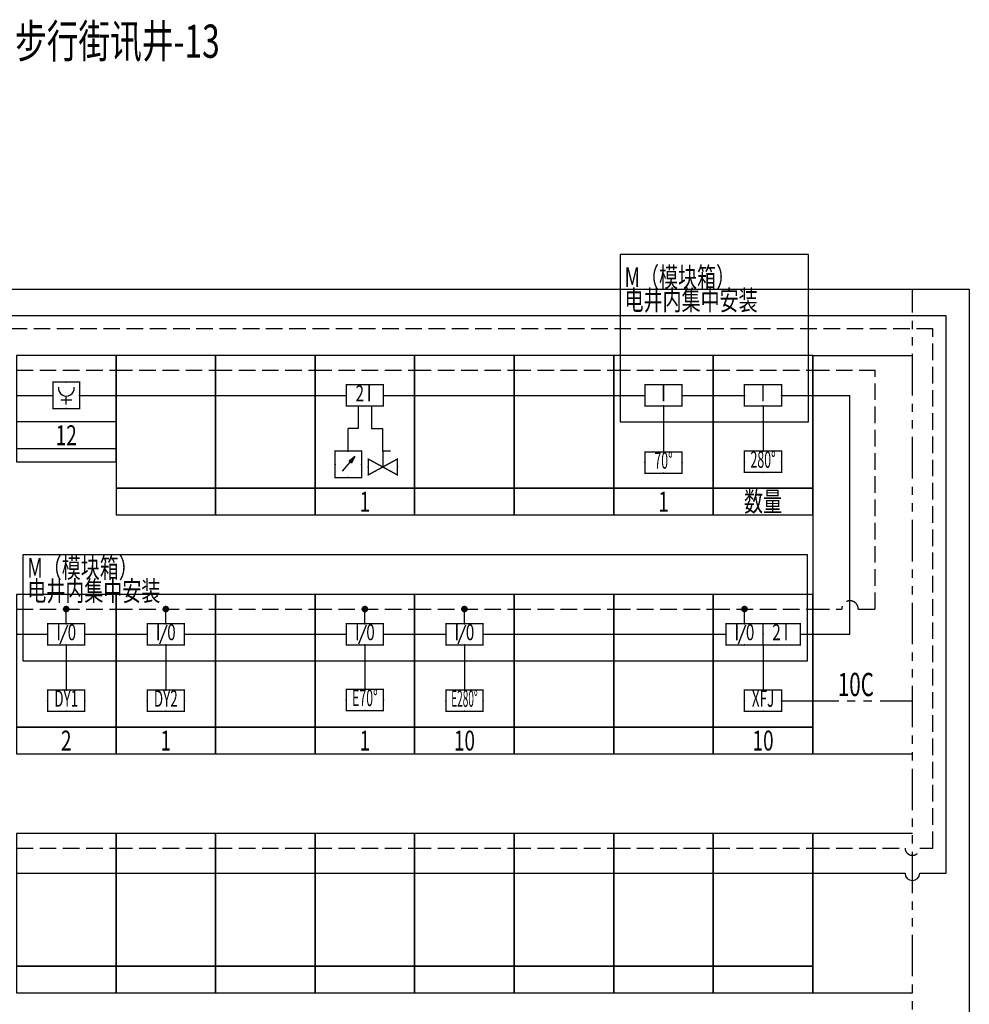
# Model space of a CAD drawing. Extents: x -645132 to 321998, y 12111 to 87594.
# Drawn here: x -117527 to -103217, y 41953 to 56786 of the extents above; entities that cross this region are included whole.
import ezdxf
from ezdxf.enums import TextEntityAlignment as Align

# ---------------------------------------------------------------- set-up
doc = ezdxf.new("R2010")
doc.units = 0
doc.header["$LTSCALE"] = 1000
doc.header["$MEASUREMENT"] = 0
doc.linetypes.add('DASH', pattern=[0.35, 0.25, -0.1])
doc.linetypes.add('PHANTOM2', pattern=[1.25, 0.625, -0.125, 0.125, -0.125, 0.125, -0.125])
doc.layers.get('0').update_dxf_attribs({"linetype": 'CONTINUOUS'})
for name, color, linetype in [('E-H-DC24V电源线', 1, 'DASH'), ('E-H-手动控制硬线', 6, 'PHANTOM2'), ('E-H-报警总线', 1, 'CONTINUOUS'), ('E-Z-标注文字', 7, 'CONTINUOUS'), ('E-Z-边框线', 3, 'CONTINUOUS'), ('EQUIP-消防', 3, 'CONTINUOUS'), ('TEL_TEXT', 7, 'CONTINUOUS')]:
    doc.layers.add(name, color=color, linetype=linetype)
doc.layers.add('标记框层', color=250, linetype='CONTINUOUS', plot=False)
doc.styles.add('_TCH_LABEL', font='COMPLEX', dxfattribs={"bigfont": 'GBCBIG'})
doc.styles.add('_TEL_DIM', font='SIMPLEX', dxfattribs={"width": 0.8, "height": 3.5, "bigfont": 'HZTXT'})

# ---------------------------------------------------------------- blocks, each defined once
blk = doc.blocks.new('$equip_U$00000625(2013-20160319NT)')
at = {"linetype": 'ByBlock', "lineweight": -3, "const_width": 0.05}
blk.add_lwpolyline([(0.7, 0.8), (-0.7, 0.8), (-0.7, 0), (0.7, 0)], close=True, dxfattribs=at)
at = {"linetype": 'ByBlock', "lineweight": -3}
for p in [(0, 0.8), (-0.7, 0.4), (0.7, 0.4), (0, 0)]:
    blk.add_point(p, dxfattribs=at)
at = {"color": 7, "style": '_TEL_DIM', "width": 0.7}
blk.add_text('I', height=0.6, dxfattribs=at).set_placement((0, 0.4), align=Align.MIDDLE)
at = {"color": 7, "linetype": 'ByBlock', "lineweight": -3, "style": '_TEL_DIM', "flags": 1}
for tag in ['A', 'REMARK']:
    blk.add_attdef(tag, text='', height=0.00002, dxfattribs=at).set_placement((0, 0), align=Align.MIDDLE_CENTER)
blk = doc.blocks.new('$equip_U$00000659(2013-20160319NT)')
at = {"linetype": 'ByBlock', "lineweight": -3, "const_width": 0.05}
blk.add_lwpolyline([(0.7, 0.8), (-0.7, 0.8), (-0.7, 0), (0.7, 0)], close=True, dxfattribs=at)
at = {"linetype": 'ByBlock', "lineweight": -3}
for p in [(0, 0.8), (-0.7, 0.4), (0.7, 0.4), (0, 0)]:
    blk.add_point(p, dxfattribs=at)
at = {"color": 7, "style": '_TEL_DIM', "width": 0.55}
blk.add_text('280%%D', height=0.62, dxfattribs=at).set_placement((0, 0.4), align=Align.MIDDLE)
at = {"color": 7, "linetype": 'ByBlock', "lineweight": -3, "style": '_TEL_DIM', "flags": 1}
for tag in ['A', 'REMARK']:
    blk.add_attdef(tag, text='', height=0.00002, dxfattribs=at).set_placement((0, 0), align=Align.MIDDLE_CENTER)
blk = doc.blocks.new('FAS-280度防火阀')
at = {"layer": 'E-H-DC24V电源线', "color": 1}
blk.add_line((0, 0), (1500, 0), dxfattribs=at)
at = {"layer": 'E-H-报警总线', "linetype": 'Continuous'}
for p, q in [((0, -380), (470, -380)), ((1030, -380), (1500, -380)), ((750, -540), (750, -1220))]:
    blk.add_line(p, q, dxfattribs=at)
at = {"layer": '标记框层'}
for points in [[(0, 220), (0, -1780), (1500, -1780), (1500, 220)], [(0, -1780), (0, -2180), (1500, -2180), (1500, -1780)]]:
    blk.add_lwpolyline(points, close=True, dxfattribs=at)
at = {"layer": 'EQUIP-消防', "linetype": 'Continuous', "xscale": 400, "yscale": 400, "zscale": 400}
for name, p in [('$equip_U$00000625(2013-20160319NT)', (750, -540)), ('$equip_U$00000659(2013-20160319NT)', (750, -1540))]:
    blk.add_blockref(name, p, dxfattribs=at)
blk = doc.blocks.new('FAS-空白位2')
at = {"layer": 'E-H-DC24V电源线', "color": 1}
for p, q in [((0, 0), (940, 0)), ((940, -3600), (940, 0)), ((0, -3600), (435, -3600)), ((685, -3600), (940, -3600))]:
    blk.add_line(p, q, dxfattribs=at)
blk.add_arc((560, -3600), 125, 0, 180, dxfattribs=at)
at = {"layer": 'E-H-报警总线', "linetype": 'Continuous'}
for p, q in [((0, -380), (560, -380)), ((560, -3980), (560, -380)), ((0, -3980), (560, -3980))]:
    blk.add_line(p, q, dxfattribs=at)
at = {"layer": '标记框层'}
for p, q in [((0, 220), (0, -5780)), ((0, 220), (1500, 220)), ((0, -5780), (1500, -5780))]:
    blk.add_line(p, q, dxfattribs=at)
blk = doc.blocks.new('$equip_U$00000646(2013-20160319NT)')
at = {"linetype": 'ByBlock', "lineweight": -3, "const_width": 0.05}
blk.add_lwpolyline([(0.7, 0.8), (-0.7, 0.8), (-0.7, 0), (0.7, 0)], close=True, dxfattribs=at)
at = {"linetype": 'ByBlock', "lineweight": -3}
for p in [(0, 0.8), (-0.7, 0.4), (0.7, 0.4), (0, 0)]:
    blk.add_point(p, dxfattribs=at)
at = {"color": 7, "style": '_TEL_DIM', "width": 0.6}
blk.add_text('XFJ', height=0.62, dxfattribs=at).set_placement((0, 0.4), align=Align.MIDDLE)
at = {"color": 7, "linetype": 'ByBlock', "lineweight": -3, "style": '_TEL_DIM', "flags": 1}
for tag in ['A', 'REMARK']:
    blk.add_attdef(tag, text='', height=0.00002, dxfattribs=at).set_placement((0, 0), align=Align.MIDDLE_CENTER)
blk = doc.blocks.new('$equip_U$00000624(2013-20160319NT)')
at = {"color": 7, "linetype": 'ByBlock', "lineweight": -3}
blk.add_line((-0.23, 0.04), (0.055, 0.76), dxfattribs=at)
at = {"linetype": 'ByBlock', "lineweight": -3, "const_width": 0.05}
blk.add_lwpolyline([(0.7, 0.8), (-0.7, 0.8), (-0.7, 0), (0.7, 0)], close=True, dxfattribs=at)
at = {"linetype": 'ByBlock', "lineweight": -3}
for p in [(0, 0.8), (-0.7, 0.4), (0.7, 0.4), (0, 0)]:
    blk.add_point(p, dxfattribs=at)
at = {"color": 7, "style": '_TEL_DIM', "width": 0.7}
blk.add_text('I  0', height=0.6, dxfattribs=at).set_placement((0, 0.4), align=Align.MIDDLE)
at = {"color": 7, "linetype": 'ByBlock', "lineweight": -3, "style": '_TEL_DIM', "flags": 1}
for tag in ['A', 'REMARK']:
    blk.add_attdef(tag, text='', height=0.00002, dxfattribs=at).set_placement((0, 0), align=Align.MIDDLE_CENTER)
blk = doc.blocks.new('FAS-消防风机控制箱')
at = {"layer": 'E-H-DC24V电源线', "color": 1}
for p, q in [((0, 0), (1500, 0)), ((470, -220), (470, 0))]:
    blk.add_line(p, q, dxfattribs=at)
at = {"layer": 'E-H-手动控制硬线', "lineweight": -3}
blk.add_line((1030, -1380), (1265, -1380), dxfattribs=at)
at = {"layer": 'E-H-报警总线', "linetype": 'Continuous'}
for p, q in [((0, -380), (190, -380)), ((1310, -380), (1500, -380)), ((750, -540), (750, -1220))]:
    blk.add_line(p, q, dxfattribs=at)
at = {"layer": 'E-Z-标注文字', "linetype": 'Continuous', "const_width": 50}
blk.add_lwpolyline([(445, 0, 1), (495, 0, 1)], format="xyb", close=True, dxfattribs=at)
at = {"layer": 'EQUIP-消防', "linetype": 'Continuous', "const_width": 20}
blk.add_lwpolyline([(1310, -220), (750, -220), (750, -540), (1310, -540)], close=True, dxfattribs=at)
at = {"layer": '标记框层'}
for points in [[(0, 220), (0, -1780), (1500, -1780), (1500, 220)], [(0, -1780), (0, -2180), (1500, -2180), (1500, -1780)]]:
    blk.add_lwpolyline(points, close=True, dxfattribs=at)
at = {"layer": 'EQUIP-消防', "linetype": 'Continuous', "xscale": 400, "yscale": 400, "zscale": 400}
for name, p in [('$equip_U$00000624(2013-20160319NT)', (470, -540)), ('$equip_U$00000646(2013-20160319NT)', (750, -1540))]:
    blk.add_blockref(name, p, dxfattribs=at)
at = {"color": 7, "width": 0.7}
for s, style, p in [('2', '_TEL_DIM', (953, -380)), ('I', '_TCH_LABEL', (1094, -380))]:
    blk.add_text(s, height=240, dxfattribs=dict(at, style=style)).set_placement(p, align=Align.MIDDLE)
blk = doc.blocks.new('$equip_U$00000629(2013-20160319NT)')
at = {"linetype": 'ByBlock', "lineweight": -3, "const_width": 0.05}
blk.add_lwpolyline([(0.7, 0.8), (-0.7, 0.8), (-0.7, 0), (0.7, 0)], close=True, dxfattribs=at)
at = {"linetype": 'ByBlock', "lineweight": -3}
for p in [(0, 0.8), (-0.7, 0.4), (0.7, 0.4), (0, 0)]:
    blk.add_point(p, dxfattribs=at)
at = {"color": 7, "style": '_TEL_DIM', "width": 0.7}
blk.add_text('SI', height=0.62, dxfattribs=at).set_placement((0, 0.4), align=Align.MIDDLE)
at = {"color": 7, "linetype": 'ByBlock', "lineweight": -3, "style": '_TEL_DIM', "flags": 1}
for tag in ['A', 'REMARK']:
    blk.add_attdef(tag, text='', height=0.00002, dxfattribs=at).set_placement((0, 0), align=Align.MIDDLE_CENTER)
blk = doc.blocks.new('FAS-环形接线2')
at = {"layer": 'E-H-DC24V电源线', "lineweight": -3}
for p, q in [((-20150, 7420), (-20150, 7820)), ((-17530, 7820), (-20150, 7820)), ((1810, 7820), (-16970, 7820))]:
    blk.add_line(p, q, dxfattribs=at)
at = {"layer": 'E-H-DC24V电源线', "color": 1}
for p, q in [((1810, 0), (1810, 7820)), ((0, 0), (1390, 0)), ((1610, 0), (1810, 0))]:
    blk.add_line(p, q, dxfattribs=at)
blk.add_arc((1500, 0), 110, 180, 0, dxfattribs=at)
at = {"layer": 'E-H-报警总线', "lineweight": -3}
for p, q in [((-20350, 7420), (-20350, 8020)), ((-17530, 8020), (-20350, 8020)), ((2010, 8020), (-16970, 8020))]:
    blk.add_line(p, q, dxfattribs=at)
at = {"layer": 'E-H-报警总线', "linetype": 'Continuous'}
for p, q in [((2010, -380), (2010, 8020)), ((0, -380), (1390, -380)), ((1610, -380), (2010, -380))]:
    blk.add_line(p, q, dxfattribs=at)
blk.add_arc((1500, -380), 110, 180, 0, dxfattribs=at)
at = {"layer": '标记框层'}
for p, q in [((0, 220), (0, -2180)), ((1500, 220), (0, 220)), ((0, -2180), (1500, -2180))]:
    blk.add_line(p, q, dxfattribs=at)
at = {"layer": 'EQUIP-消防', "linetype": 'Continuous', "xscale": 400, "yscale": 400, "zscale": 400}
blk.add_blockref('$equip_U$00000629(2013-20160319NT)', (-17250, 7760), dxfattribs=at)
at = {"layer": 'E-Z-标注文字', "linetype": 'ByBlock', "lineweight": -3, "style": '_TEL_DIM', "width": 0.7}
blk.add_text('1', height=300, dxfattribs=at).set_placement((-17250, 7384), align=Align.CENTER)
blk = doc.blocks.new('FAS-空白位')
at = {"layer": 'E-H-DC24V电源线', "color": 1}
blk.add_line((0, 0), (1500, 0), dxfattribs=at)
at = {"layer": 'E-H-报警总线', "linetype": 'Continuous'}
blk.add_line((0, -380), (1500, -380), dxfattribs=at)
at = {"layer": '标记框层'}
for points in [[(0, 220), (0, -1780), (1500, -1780), (1500, 220)], [(0, -1780), (0, -2180), (1500, -2180), (1500, -1780)]]:
    blk.add_lwpolyline(points, close=True, dxfattribs=at)
blk = doc.blocks.new('$equip_U$00000657(2013-20160319NT)')
at = {"linetype": 'ByBlock', "lineweight": -3, "const_width": 0.05}
blk.add_lwpolyline([(0.7, 0.8), (-0.7, 0.8), (-0.7, 0), (0.7, 0)], close=True, dxfattribs=at)
at = {"linetype": 'ByBlock', "lineweight": -3}
for p in [(0, 0.8), (-0.7, 0.4), (0.7, 0.4), (0, 0)]:
    blk.add_point(p, dxfattribs=at)
at = {"color": 7, "style": '_TEL_DIM', "width": 0.55}
blk.add_text('70%%D', height=0.62, dxfattribs=at).set_placement((0, 0.4), align=Align.MIDDLE)
at = {"color": 7, "linetype": 'ByBlock', "lineweight": -3, "style": '_TEL_DIM', "flags": 1}
for tag in ['A', 'REMARK']:
    blk.add_attdef(tag, text='', height=0.00002, dxfattribs=at).set_placement((0, 0), align=Align.MIDDLE_CENTER)
blk = doc.blocks.new('FAS-70度防火阀')
at = {"layer": 'E-H-DC24V电源线', "color": 1}
blk.add_line((0, 0), (1500, 0), dxfattribs=at)
at = {"layer": 'E-H-报警总线', "linetype": 'Continuous'}
for p, q in [((0, -380), (470, -380)), ((1030, -380), (1500, -380)), ((750, -540), (750, -1220))]:
    blk.add_line(p, q, dxfattribs=at)
at = {"layer": '标记框层'}
for points in [[(0, 220), (0, -1780), (1500, -1780), (1500, 220)], [(0, -1780), (0, -2180), (1500, -2180), (1500, -1780)]]:
    blk.add_lwpolyline(points, close=True, dxfattribs=at)
at = {"layer": 'EQUIP-消防', "linetype": 'Continuous', "xscale": 400, "yscale": 400, "zscale": 400}
for name, p in [('$equip_U$00000625(2013-20160319NT)', (750, -540)), ('$equip_U$00000657(2013-20160319NT)', (750, -1553))]:
    blk.add_blockref(name, p, dxfattribs=at)
blk = doc.blocks.new('$equip_U$00000658(2013-20160319NT)')
at = {"linetype": 'ByBlock', "lineweight": -3, "const_width": 0.05}
blk.add_lwpolyline([(0.7, 0.8), (-0.7, 0.8), (-0.7, 0), (0.7, 0)], close=True, dxfattribs=at)
at = {"linetype": 'ByBlock', "lineweight": -3}
for p in [(0, 0.8), (-0.7, 0.4), (0.7, 0.4), (0, 0)]:
    blk.add_point(p, dxfattribs=at)
at = {"color": 7, "style": '_TEL_DIM', "width": 0.55}
blk.add_text('E70%%D', height=0.62, dxfattribs=at).set_placement((0, 0.4), align=Align.MIDDLE)
at = {"color": 7, "linetype": 'ByBlock', "lineweight": -3, "style": '_TEL_DIM', "flags": 1}
for tag in ['A', 'REMARK']:
    blk.add_attdef(tag, text='', height=0.00002, dxfattribs=at).set_placement((0, 0), align=Align.MIDDLE_CENTER)
blk = doc.blocks.new('FAS-70度电动防火阀')
at = {"layer": 'E-H-DC24V电源线', "color": 1}
for p, q in [((0, 0), (1500, 0)), ((750, -220), (750, 0))]:
    blk.add_line(p, q, dxfattribs=at)
at = {"layer": 'E-H-报警总线', "linetype": 'Continuous'}
for p, q in [((0, -380), (470, -380)), ((1030, -380), (1500, -380)), ((750, -540), (750, -1220))]:
    blk.add_line(p, q, dxfattribs=at)
at = {"layer": 'E-Z-标注文字', "linetype": 'Continuous', "const_width": 50}
blk.add_lwpolyline([(725, 0, 1), (775, 0, 1)], format="xyb", close=True, dxfattribs=at)
at = {"layer": '标记框层'}
for points in [[(0, 220), (0, -1780), (1500, -1780), (1500, 220)], [(0, -1780), (0, -2180), (1500, -2180), (1500, -1780)]]:
    blk.add_lwpolyline(points, close=True, dxfattribs=at)
at = {"layer": 'EQUIP-消防', "linetype": 'Continuous', "xscale": 400, "yscale": 400, "zscale": 400}
for name, p in [('$equip_U$00000624(2013-20160319NT)', (750, -540)), ('$equip_U$00000658(2013-20160319NT)', (750, -1530))]:
    blk.add_blockref(name, p, dxfattribs=at)
blk = doc.blocks.new('$equip_U$00000660(2013-20160319NT)')
at = {"linetype": 'ByBlock', "lineweight": -3, "const_width": 0.05}
blk.add_lwpolyline([(0.7, 0.8), (-0.7, 0.8), (-0.7, 0), (0.7, 0)], close=True, dxfattribs=at)
at = {"linetype": 'ByBlock', "lineweight": -3}
for p in [(0, 0.8), (-0.7, 0.4), (0.7, 0.4), (0, 0)]:
    blk.add_point(p, dxfattribs=at)
at = {"color": 7, "style": '_TEL_DIM', "width": 0.45}
blk.add_text('E280%%D', height=0.62, dxfattribs=at).set_placement((0, 0.4), align=Align.MIDDLE)
at = {"color": 7, "linetype": 'ByBlock', "lineweight": -3, "style": '_TEL_DIM', "flags": 1}
for tag in ['A', 'REMARK']:
    blk.add_attdef(tag, text='', height=0.00002, dxfattribs=at).set_placement((0, 0), align=Align.MIDDLE_CENTER)
blk = doc.blocks.new('FAS-280度电动防火阀')
at = {"layer": 'E-H-DC24V电源线', "color": 1}
for p, q in [((0, 0), (1500, 0)), ((750, -220), (750, 0))]:
    blk.add_line(p, q, dxfattribs=at)
at = {"layer": 'E-H-报警总线', "linetype": 'Continuous'}
for p, q in [((0, -380), (470, -380)), ((1030, -380), (1500, -380)), ((750, -540), (750, -1220))]:
    blk.add_line(p, q, dxfattribs=at)
at = {"layer": 'E-Z-标注文字', "linetype": 'Continuous', "const_width": 50}
blk.add_lwpolyline([(725, 0, 1), (775, 0, 1)], format="xyb", close=True, dxfattribs=at)
at = {"layer": '标记框层'}
for points in [[(0, 220), (0, -1780), (1500, -1780), (1500, 220)], [(0, -1780), (0, -2180), (1500, -2180), (1500, -1780)]]:
    blk.add_lwpolyline(points, close=True, dxfattribs=at)
at = {"layer": 'EQUIP-消防', "linetype": 'Continuous', "xscale": 400, "yscale": 400, "zscale": 400}
for name, p in [('$equip_U$00000624(2013-20160319NT)', (750, -540)), ('$equip_U$00000660(2013-20160319NT)', (750, -1540))]:
    blk.add_blockref(name, p, dxfattribs=at)
blk = doc.blocks.new('$equip_U$00000634(2013-20160319NT)')
at = {"linetype": 'ByBlock', "lineweight": -3, "const_width": 0.05}
blk.add_lwpolyline([(0.7, 0.8), (-0.7, 0.8), (-0.7, 0), (0.7, 0)], close=True, dxfattribs=at)
at = {"linetype": 'ByBlock', "lineweight": -3}
for p in [(0, 0.8), (-0.7, 0.4), (0.7, 0.4), (0, 0)]:
    blk.add_point(p, dxfattribs=at)
at = {"color": 7, "style": '_TEL_DIM', "width": 0.6}
blk.add_text('DY1', height=0.62, dxfattribs=at).set_placement((0, 0.4), align=Align.MIDDLE)
at = {"color": 7, "linetype": 'ByBlock', "lineweight": -3, "style": '_TEL_DIM', "flags": 1}
for tag in ['A', 'REMARK']:
    blk.add_attdef(tag, text='', height=0.00002, dxfattribs=at).set_placement((0, 0), align=Align.MIDDLE_CENTER)
blk = doc.blocks.new('FAS-消防电源切除')
at = {"layer": 'E-H-DC24V电源线', "color": 1}
for p, q in [((0, 0), (1500, 0)), ((750, -220), (750, 0))]:
    blk.add_line(p, q, dxfattribs=at)
at = {"layer": 'E-H-报警总线', "linetype": 'Continuous'}
for p, q in [((0, -380), (470, -380)), ((1030, -380), (1500, -380)), ((750, -540), (750, -1220))]:
    blk.add_line(p, q, dxfattribs=at)
at = {"layer": 'E-Z-标注文字', "linetype": 'Continuous', "const_width": 50}
blk.add_lwpolyline([(725, 0, 1), (775, 0, 1)], format="xyb", close=True, dxfattribs=at)
at = {"layer": '标记框层'}
for points in [[(0, 220), (0, -1780), (1500, -1780), (1500, 220)], [(0, -1780), (0, -2180), (1500, -2180), (1500, -1780)]]:
    blk.add_lwpolyline(points, close=True, dxfattribs=at)
at = {"layer": 'EQUIP-消防', "linetype": 'Continuous', "xscale": 400, "yscale": 400, "zscale": 400}
for name, p in [('$equip_U$00000624(2013-20160319NT)', (750, -540)), ('$equip_U$00000634(2013-20160319NT)', (750, -1540))]:
    blk.add_blockref(name, p, dxfattribs=at)
blk = doc.blocks.new('$equip_U$00000635(2013-20160319NT)')
at = {"linetype": 'ByBlock', "lineweight": -3, "const_width": 0.05}
blk.add_lwpolyline([(0.7, 0.8), (-0.7, 0.8), (-0.7, 0), (0.7, 0)], close=True, dxfattribs=at)
at = {"linetype": 'ByBlock', "lineweight": -3}
for p in [(0, 0.8), (-0.7, 0.4), (0.7, 0.4), (0, 0)]:
    blk.add_point(p, dxfattribs=at)
at = {"color": 7, "style": '_TEL_DIM', "width": 0.6}
blk.add_text('DY2', height=0.62, dxfattribs=at).set_placement((0, 0.4), align=Align.MIDDLE)
at = {"color": 7, "linetype": 'ByBlock', "lineweight": -3, "style": '_TEL_DIM', "flags": 1}
for tag in ['A', 'REMARK']:
    blk.add_attdef(tag, text='', height=0.00002, dxfattribs=at).set_placement((0, 0), align=Align.MIDDLE_CENTER)
blk = doc.blocks.new('FAS-火灾应急照明点亮')
at = {"layer": 'E-H-DC24V电源线', "color": 1}
for p, q in [((0, 0), (1500, 0)), ((750, -220), (750, 0))]:
    blk.add_line(p, q, dxfattribs=at)
at = {"layer": 'E-H-报警总线', "linetype": 'Continuous'}
for p, q in [((0, -380), (470, -380)), ((1030, -380), (1500, -380)), ((750, -540), (750, -1220))]:
    blk.add_line(p, q, dxfattribs=at)
at = {"layer": 'E-Z-标注文字', "linetype": 'Continuous', "const_width": 50}
blk.add_lwpolyline([(725, 0, 1), (775, 0, 1)], format="xyb", close=True, dxfattribs=at)
at = {"layer": '标记框层'}
for points in [[(0, 220), (0, -1780), (1500, -1780), (1500, 220)], [(0, -1780), (0, -2180), (1500, -2180), (1500, -1780)]]:
    blk.add_lwpolyline(points, close=True, dxfattribs=at)
at = {"layer": 'EQUIP-消防', "linetype": 'Continuous', "xscale": 400, "yscale": 400, "zscale": 400}
for name, p in [('$equip_U$00000624(2013-20160319NT)', (750, -540)), ('$equip_U$00000635(2013-20160319NT)', (750, -1540))]:
    blk.add_blockref(name, p, dxfattribs=at)
blk = doc.blocks.new('$equip_U$00000684(2013-20160319NT)')
at = {"linetype": 'ByBlock', "lineweight": -3}
h = blk.add_hatch(color=256, dxfattribs=at)
h.dxf.hatch_style = 1
h.paths.add_polyline_path([(0.251, 0.295), (0.029, 0.124), (0.118, 0.049)])
for p, q in [((-0.221, -0.26), (0.073, 0.086)), ((0.251, 0.295), (0.029, 0.124)), ((0.118, 0.049), (0.029, 0.124)), ((0.251, 0.295), (0.118, 0.049))]:
    blk.add_line(p, q, dxfattribs=at)
at = {"linetype": 'Continuous', "const_width": 0.05}
blk.add_lwpolyline([(-0.5, -0.5), (-0.5, 0.5), (0.5, 0.5), (0.5, -0.5)], close=True, dxfattribs=at)
at = {"linetype": 'ByBlock', "lineweight": -3}
for p in [(0, 0.5), (-0.5, 0), (0.5, 0), (0, -0.5)]:
    blk.add_point(p, dxfattribs=at)
at = {"color": 7, "linetype": 'ByBlock', "lineweight": -3, "style": '_TEL_DIM', "flags": 1}
for tag in ['A', 'REMARK']:
    blk.add_attdef(tag, text='', height=0.00002, dxfattribs=at).set_placement((0, 0), align=Align.MIDDLE_CENTER)
blk = doc.blocks.new('$equip_U$00000685(2013-20160319NT)')
at = {"const_width": 0.05}
for points in [[(0, -0.003), (0, 0.597), (0.298, 0.597)], [(-0.003, -0.001), (-0.553, 0.299), (-0.553, -0.301), (-0.003, -0.001)]]:
    blk.add_lwpolyline(points, dxfattribs=at)
blk.add_lwpolyline([(-0.003, -0.001), (0.547, 0.299), (0.547, -0.301), (-0.003, -0.001)], close=True, dxfattribs=at)
at = {"linetype": 'ByBlock', "lineweight": -3}
for p in [(0, 0.597), (-0.553, -0.001), (0.547, -0.001)]:
    blk.add_point(p, dxfattribs=at)
at = {"color": 7, "linetype": 'ByBlock', "lineweight": -3, "style": '_TEL_DIM', "flags": 1}
for tag in ['A', 'REMARK']:
    blk.add_attdef(tag, text='', height=0.00002, dxfattribs=at).set_placement((0, 0), align=Align.MIDDLE_CENTER)
blk = doc.blocks.new('FAS-水流指示器')
at = {"layer": 'E-H-DC24V电源线', "color": 1}
blk.add_line((0, 0), (1500, 0), dxfattribs=at)
at = {"layer": 'E-H-报警总线', "linetype": 'Continuous'}
for p, q in [((0, -380), (470, -380)), ((1030, -380), (1500, -380)), ((650, -540), (650, -880)), ((850, -540), (850, -880)), ((500, -1220), (500, -880)), ((650, -880), (500, -880)), ((850, -880), (1021, -880)), ((1021, -1220), (1021, -880))]:
    blk.add_line(p, q, dxfattribs=at)
at = {"layer": 'EQUIP-消防', "linetype": 'Continuous', "const_width": 20}
blk.add_lwpolyline([(1030, -220), (470, -220), (470, -540), (1030, -540)], close=True, dxfattribs=at)
at = {"layer": '标记框层'}
for points in [[(0, 220), (0, -1780), (1500, -1780), (1500, 220)], [(0, -1780), (0, -2180), (1500, -2180), (1500, -1780)]]:
    blk.add_lwpolyline(points, close=True, dxfattribs=at)
at = {"layer": 'EQUIP-消防', "linetype": 'Continuous', "xscale": 400, "yscale": 400, "zscale": 400}
for name, p in [('$equip_U$00000684(2013-20160319NT)', (500, -1420)), ('$equip_U$00000685(2013-20160319NT)', (1021, -1459))]:
    blk.add_blockref(name, p, dxfattribs=at)
at = {"color": 7, "width": 0.7}
for s, style, p in [('2', '_TEL_DIM', (673, -380)), ('I', '_TCH_LABEL', (814, -380))]:
    blk.add_text(s, height=240, dxfattribs=dict(at, style=style)).set_placement(p, align=Align.MIDDLE)
blk = doc.blocks.new('$equip_U$00000131(2013-20160319NT)')
at = {"linetype": 'Continuous'}
for p, q in [((0, 0.153), (0, 0.471)), ((0.209, 0.312), (-0.209, 0.312))]:
    blk.add_line(p, q, dxfattribs=at)
at = {"linetype": 'Continuous', "const_width": 0.05}
blk.add_lwpolyline([(-0.5, 0), (-0.5, 1), (0.5, 1), (0.5, 0)], close=True, dxfattribs=at)
at = {"linetype": 'Continuous'}
blk.add_arc((0, 0.771), 0.299, 174.0709, 5.9291, dxfattribs=at)
for p in [(0, 1), (-0.5, 0.5), (0.5, 0.5), (0, 0)]:
    blk.add_point(p)
at = {"layer": 'TEL_TEXT', "style": '_TEL_DIM', "flags": 1}
blk.add_attdef('A', text='', height=0.00002, dxfattribs=at).set_placement((0, 0), align=Align.MIDDLE_CENTER)
blk = doc.blocks.new('FAS-消火栓按钮')
at = {"layer": 'E-H-DC24V电源线', "color": 1}
blk.add_line((0, 0), (1500, 0), dxfattribs=at)
at = {"layer": 'E-H-报警总线', "linetype": 'Continuous'}
for p, q in [((0, -380), (550, -380)), ((950, -380), (1500, -380))]:
    blk.add_line(p, q, dxfattribs=at)
at = {"layer": '标记框层'}
for points in [[(0, 220), (0, -1380), (1500, -1380), (1500, 220)], [(0, -780), (0, -1180), (1500, -1180), (1500, -780)]]:
    blk.add_lwpolyline(points, close=True, dxfattribs=at)
at = {"layer": 'EQUIP-消防', "linetype": 'Continuous', "xscale": 400, "yscale": 400, "zscale": 400}
blk.add_blockref('$equip_U$00000131(2013-20160319NT)', (750, -580), dxfattribs=at)

msp = doc.modelspace()

# ---------------------------------------------------------------- linework, layer by layer
at = {"layer": 'E-H-手动控制硬线', "lineweight": -3}
for p, q in [((-104075, 16126), (-104075, 52726)), ((-105810, 46526), (-104075, 46526))]:
    msp.add_line(p, q, dxfattribs=at)
at = {"layer": 'E-Z-标注文字', "linetype": 'ByBlock', "lineweight": -3}
for points in [[(-108478, 50726), (-105642, 50726), (-105642, 53249), (-108478, 53249)], [(-117478, 47126), (-105653, 47126), (-105653, 48726), (-117478, 48726)]]:
    msp.add_lwpolyline(points, close=True, dxfattribs=at)
at = {"layer": 'E-Z-边框线', "color": 8, "lineweight": -3}
msp.add_lwpolyline([(-131917, 52726), (-103217, 52726), (-103217, 41126), (-131917, 41126)], close=True, dxfattribs=at)

# ---------------------------------------------------------------- block references
at = {"layer": 'E-Z-标注文字', "linetype": 'Continuous'}
for name, p in [('FAS-环形接线2', (-105575, 44307)), ('FAS-消火栓按钮', (-117575, 51507)), ('FAS-空白位', (-116075, 51507)), ('FAS-空白位', (-114575, 51507)), ('FAS-水流指示器', (-113075, 51507)), ('FAS-空白位', (-111575, 51507)), ('FAS-空白位', (-110075, 51507)), ('FAS-70度防火阀', (-108575, 51507)), ('FAS-280度防火阀', (-107075, 51507)), ('FAS-空白位2', (-105575, 51507)), ('FAS-消防电源切除', (-117575, 47907)), ('FAS-火灾应急照明点亮', (-116075, 47907)), ('FAS-空白位', (-114575, 47907)), ('FAS-70度电动防火阀', (-113075, 47907)), ('FAS-280度电动防火阀', (-111575, 47907)), ('FAS-空白位', (-110075, 47907)), ('FAS-空白位', (-108575, 47907)), ('FAS-消防风机控制箱', (-107075, 47907)), ('FAS-空白位', (-117575, 44307)), ('FAS-空白位', (-116075, 44307)), ('FAS-空白位', (-114575, 44307)), ('FAS-空白位', (-113075, 44307)), ('FAS-空白位', (-111575, 44307)), ('FAS-空白位', (-110075, 44307)), ('FAS-空白位', (-108575, 44307)), ('FAS-空白位', (-107075, 44307))]:
    msp.add_blockref(name, p, dxfattribs=at)

# ---------------------------------------------------------------- texts
at = {"layer": 'E-Z-标注文字', "linetype": 'ByBlock', "lineweight": -3, "style": '_TEL_DIM', "width": 0.7}
for s, p in [('M（模块箱）', (-108412, 52757)), ('电井内集中安装', (-108412, 52410)), ('M（模块箱）', (-117412, 48378)), ('电井内集中安装', (-117412, 48030))]:
    msp.add_text(s, height=300, dxfattribs=at).set_placement(p)
at = {"layer": 'E-Z-标注文字', "linetype": 'ByBlock', "lineweight": -3, "style": '_TEL_DIM'}
for s, height, width, p in [('12', 300, 0.7, (-116825, 50376)), ('数量', 300, 0.7, (-106325, 49376)), ('1', 300, 0.7, (-112325, 49376)), ('1', 300, 0.7, (-107825, 49376)), ('10C', 350, 0.65, (-104927, 46596)), ('2', 300, 0.7, (-116825, 45776)), ('1', 300, 0.7, (-115325, 45776)), ('1', 300, 0.7, (-112325, 45776)), ('10', 300, 0.7, (-110825, 45776)), ('10', 300, 0.7, (-106325, 45776))]:
    msp.add_text(s, height=height, dxfattribs=dict(at, width=width)).set_placement(p, align=Align.CENTER)
at = {"layer": 'E-Z-边框线', "lineweight": -3, "style": '_TEL_DIM', "width": 0.7}
msp.add_text('室内步行街讯井-13', height=500, dxfattribs=at).set_placement((-118551, 56212))

doc.saveas('drawing.dxf')
